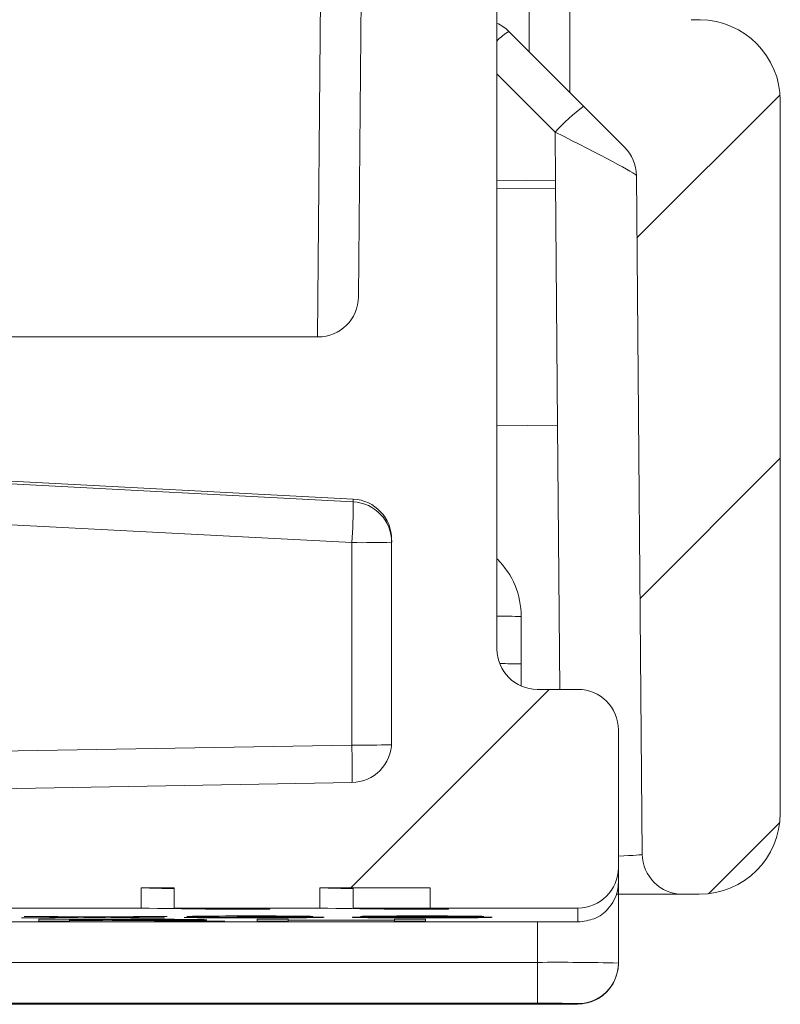
# Model space of a CAD drawing. Units: millimetres. Extents: x 5 to 595, y 4 to 415.
# Drawn here: x 509 to 518, y 269 to 281 of the extents above; entities that cross this region are included whole.
import ezdxf

# ---------------------------------------------------------------- set-up
doc = ezdxf.new("R2010")
doc.units = ezdxf.units.MM

msp = doc.modelspace()

# ---------------------------------------------------------------- hatches: boundary and pattern name
at = {"linetype": 'Continuous', "lineweight": 0}
h = msp.add_hatch(dxfattribs=at)
h.set_pattern_fill('ANSI31', style=0)
edge = h.paths.add_edge_path(flags=0)
edge.add_arc((517.551, 285.249), 0.5, 273, 360)
edge.add_line((518.051, 285.249), (518.051, 285.6533))
edge.add_arc((517.551, 285.6533), 0.5, 0, 87)
edge.add_line((517.5772, 286.1526), (516.651, 286.2012))
edge.add_line((516.651, 286.2012), (516.651, 290.7012))
edge.add_line((516.651, 290.7012), (517.5772, 290.7497))
edge.add_arc((517.551, 291.249), 0.5, 273, 360)
edge.add_line((518.051, 291.249), (518.051, 291.6533))
edge.add_arc((517.551, 291.6533), 0.5, 0, 87)
edge.add_line((517.5772, 292.1526), (516.651, 292.2012))
edge.add_line((516.651, 292.2012), (516.651, 304.7012))
edge.add_line((516.651, 304.7012), (517.051, 304.7012))
edge.add_arc((517.051, 305.7012), 1, 270, 360)
edge.add_line((518.051, 305.7012), (518.051, 335.003))
edge.add_arc((517.051, 335.003), 1, 0, 89.5)
edge.add_line((517.0598, 336.003), (515.651, 336.0153))
edge.add_line((515.651, 336.0153), (515.651, 334.0967))
edge.add_line((515.651, 334.0967), (493.251, 333.9012))
edge.add_line((493.251, 333.9012), (493.251, 332.6535))
edge.add_line((493.251, 332.6535), (499.251, 332.6012))
edge.add_line((499.251, 332.6012), (499.251, 332.3495))
edge.add_line((499.251, 332.3495), (515.9537, 332.2038))
edge.add_arc((515.951, 331.9038), 0.3, 0, 89.5, ccw=False)
edge.add_line((516.251, 331.9038), (516.251, 330.4986))
edge.add_arc((515.951, 330.4986), 0.3, 270.5, 360, ccw=False)
edge.add_line((515.9537, 330.1986), (513.0484, 330.1732))
edge.add_arc((513.051, 329.8732), 0.3, 90.5, 180)
edge.add_line((512.751, 329.8732), (512.751, 329.0291))
edge.add_arc((513.051, 329.0291), 0.3, 180, 269.5)
edge.add_line((513.0484, 328.7291), (515.9537, 328.7038))
edge.add_arc((515.951, 328.4038), 0.3, 0, 89.5, ccw=False)
edge.add_line((516.251, 328.4038), (516.251, 305.8012))
edge.add_line((516.251, 305.8012), (515.451, 305.7872))
edge.add_line((515.451, 305.7872), (515.451, 280.1012))
edge.add_line((515.451, 280.1012), (516.1272, 279.4251))
edge.add_arc((515.7736, 279.0715), 0.5, 0.5, 45, ccw=False)
edge.add_line((516.2736, 279.0759), (516.3467, 270.6968))
edge.add_arc((516.8467, 270.7012), 0.5, 180.5, 270)
edge.add_line((516.8467, 270.2012), (517.051, 270.2012))
edge.add_arc((517.051, 271.2012), 1, 270, 360)
edge.add_line((518.051, 271.2012), (518.051, 279.9977))
edge.add_arc((517.051, 279.9977), 1, 0, 89.5)
edge.add_line((517.0598, 280.9976), (516.9484, 280.9986))
edge.add_arc((516.951, 281.2986), 0.3, 180, 269.5, ccw=False)
edge.add_line((516.651, 281.2986), (516.651, 284.7012))
edge.add_line((516.651, 284.7012), (517.5772, 284.7497))
h = msp.add_hatch(dxfattribs=at)
h.set_pattern_fill('ANSI34', style=0)
edge = h.paths.add_edge_path(flags=0)
edge.add_line((499.4525, 270.0311), (499.6713, 270.0311))
edge.add_line((499.6713, 270.0311), (499.6718, 270.2811))
edge.add_line((499.6718, 270.2811), (499.9065, 270.2811))
edge.add_line((499.9065, 270.2811), (499.9059, 270.0311))
edge.add_line((499.9059, 270.0311), (500.901, 270.0311))
edge.add_line((500.901, 270.0311), (500.901, 269.683))
edge.add_line((500.901, 269.683), (508.401, 269.683))
edge.add_line((508.401, 269.683), (508.401, 270.0311))
edge.add_line((508.401, 270.0311), (510.1582, 270.0311))
edge.add_ellipse((511.7473, 288.7442), major_axis=(0, -183.0623), ratio=0.00872654, start_angle=355.079959, end_angle=355.146052, ccw=False)
edge.add_line((510.1579, 270.2811), (510.5657, 270.2811))
edge.add_ellipse((511.7473, 288.7442), major_axis=(0, -136.6522), ratio=0.00872654, start_angle=356.338295, end_angle=356.387999)
edge.add_line((510.566, 270.0311), (512.3632, 270.0311))
edge.add_ellipse((513.9523, 288.7442), major_axis=(0, -183.0623), ratio=0.00872654, start_angle=355.079959, end_angle=355.146052, ccw=False)
edge.add_line((512.3629, 270.2811), (513.7273, 270.2811))
edge.add_line((513.7273, 270.2811), (513.7273, 270.0311))
edge.add_line((513.7273, 270.0311), (515.551, 270.0311))
edge.add_ellipse((515.551, 270.5311), major_axis=(0, -0.5), ratio=0.9999619, start_angle=360, end_angle=450)
edge.add_line((516.051, 270.5311), (516.051, 272.2311))
edge.add_ellipse((515.551, 272.2311), major_axis=(0, 0.5), ratio=0.9999619, start_angle=270, end_angle=360)
edge.add_line((515.551, 272.7312), (515.051, 272.7312))
edge.add_ellipse((515.051, 273.2312), major_axis=(0, -0.5), ratio=0.9999619, start_angle=270, end_angle=360, ccw=False)
edge.add_line((514.551, 273.2312), (514.551, 300.7322))
edge.add_ellipse((513.551, 300.7322), major_axis=(0, 1), ratio=0.9999619, start_angle=270, end_angle=360)
edge.add_line((513.551, 301.7323), (513.051, 301.7323))
edge.add_line((513.051, 301.7323), (512.8403, 277.577))
edge.add_ellipse((512.3403, 277.5813), major_axis=(0, 0.5), ratio=0.9999619, start_angle=180, end_angle=269.49998, ccw=False)
edge.add_line((512.3403, 277.0813), (499.6505, 277.0813))
edge.add_line((499.6505, 277.0813), (499.6505, 275.7678))
edge.add_line((499.6505, 275.7678), (512.7772, 275.0799))
edge.add_ellipse((512.751, 274.5805), major_axis=(0, -0.5), ratio=0.9999619, start_angle=90, end_angle=177.00011, ccw=False)
edge.add_line((513.251, 274.5805), (513.251, 272.0812))
edge.add_ellipse((512.751, 272.0812), major_axis=(0, 0.5), ratio=0.9999619, start_angle=180.99996, end_angle=270, ccw=False)
edge.add_line((512.7598, 271.5813), (493.7423, 271.2493))
edge.add_ellipse((493.751, 270.7494), major_axis=(0, 0.5), ratio=0.9999619, start_angle=0.99996, end_angle=90)
edge.add_line((493.251, 270.7494), (493.251, 270.5311))
edge.add_ellipse((493.751, 270.5311), major_axis=(0, 0.5), ratio=0.9999619, start_angle=90, end_angle=180)
edge.add_line((493.751, 270.0311), (495.3285, 270.0311))
edge.add_spline(control_points=[(495.3285, 270.0311), (495.3283, 270.1144), (495.3281, 270.1977), (495.3279, 270.2811)], knot_values=[0, 0, 0, 0, 0.00025, 0.00025, 0.00025, 0.00025], weights=[1, 1, 1, 1], degree=3, periodic=0)
edge.add_line((495.3279, 270.2811), (495.5658, 270.2811))
edge.add_spline(control_points=[(495.5658, 270.2811), (495.566, 270.1977), (495.5661, 270.1144), (495.5662, 270.0311)], knot_values=[0, 0, 0, 0, 0.00025, 0.00025, 0.00025, 0.00025], weights=[1, 1, 1, 1], degree=3, periodic=0)
edge.add_line((495.5662, 270.0311), (497.4055, 270.0311))
edge.add_spline(control_points=[(497.4055, 270.0311), (497.4053, 270.1144), (497.4051, 270.1977), (497.4049, 270.2811)], knot_values=[0, 0, 0, 0, 0.00025, 0.00025, 0.00025, 0.00025], weights=[1, 1, 1, 1], degree=3, periodic=0)
edge.add_line((497.4049, 270.2811), (497.6428, 270.2811))
edge.add_spline(control_points=[(497.6428, 270.2811), (497.6429, 270.1977), (497.643, 270.1144), (497.6432, 270.0311)], knot_values=[0, 0, 0, 0, 0.00025, 0.00025, 0.00025, 0.00025], weights=[1, 1, 1, 1], degree=3, periodic=0)
edge.add_line((497.6432, 270.0311), (498.0575, 270.0311))
edge.add_line((498.0575, 270.0311), (498.0569, 270.2811))
edge.add_line((498.0569, 270.2811), (498.2918, 270.2811))
edge.add_line((498.2918, 270.2811), (498.2922, 270.0311))
edge.add_line((498.2922, 270.0311), (498.5495, 270.0311))
edge.add_line((498.5495, 270.0311), (498.5502, 270.2811))
edge.add_line((498.5502, 270.2811), (498.765, 270.2811))
edge.add_line((498.765, 270.2811), (498.7643, 270.0311))
edge.add_line((498.7643, 270.0311), (499.2322, 270.0311))
edge.add_line((499.2322, 270.0311), (499.2316, 270.2811))
edge.add_line((499.2316, 270.2811), (499.452, 270.2811))
edge.add_spline(control_points=[(499.452, 270.2811), (499.4522, 270.1977), (499.4523, 270.1144), (499.4525, 270.0311)], knot_values=[0, 0, 0, 0, 0.00025, 0.00025, 0.00025, 0.00025], weights=[1, 1, 1, 1], degree=3, periodic=0)

# ---------------------------------------------------------------- linework, layer by layer
at = {"color": 7, "linetype": 'Continuous', "lineweight": 15}
for p, q in [((515.451, 305.7872), (515.451, 280.1012)), ((513.051, 301.7323), (512.8403, 277.577)), ((514.551, 300.7322), (514.551, 273.2312)), ((514.951, 280.6012), (514.951, 284.8012)), ((512.3365, 277.0813), (512.3893, 283.1382)), ((517.0598, 280.9976), (516.9484, 280.9986)), ((514.6975, 280.8547), (514.951, 280.6012)), ((514.951, 280.6012), (515.451, 280.1012)), ((515.2695, 279.6105), (514.551, 280.329)), ((515.451, 280.1012), (516.1272, 279.4251)), ((518.051, 271.2012), (518.051, 279.9977)), ((515.2747, 279.0097), (515.2695, 279.6105)), ((515.2747, 279.0097), (514.551, 279.016)), ((515.3011, 275.9929), (515.2747, 279.0097)), ((516.2736, 279.0759), (516.3467, 270.6968)), ((515.2756, 278.9097), (514.551, 278.916)), ((512.3403, 277.0813), (499.6505, 277.0813)), ((494.751, 275.9883), (512.7772, 275.0464)), ((515.3011, 275.9929), (514.551, 275.9863)), ((515.3295, 272.7312), (515.3011, 275.9929)), ((499.6505, 275.7678), (512.7772, 275.0799)), ((512.7598, 274.5427), (494.751, 275.4837)), ((512.7772, 275.0464), (512.7772, 275.0799)), ((512.7598, 272.0436), (512.7598, 274.5427)), ((513.251, 274.5805), (513.251, 272.0812)), ((514.551, 274.3446), (514.5582, 274.3375)), ((514.851, 273.6304), (514.851, 273.0446)), ((514.851, 273.0446), (514.851, 272.7729)), ((515.051, 272.7312), (515.551, 272.7312)), ((516.051, 272.2311), (516.051, 270.5311)), ((493.7423, 271.7087), (512.7598, 272.0436)), ((512.7598, 271.5813), (493.7423, 271.2493)), ((516.051, 270.5311), (516.051, 270.3517)), ((516.051, 270.3517), (516.051, 269.3517)), ((510.5657, 270.2811), (510.1579, 270.2811)), ((513.7273, 270.2811), (512.3629, 270.2811)), ((512.7771, 270.2807), (513.7273, 270.2807)), ((512.7771, 270.2807), (512.7771, 270.0307)), ((513.7273, 270.2811), (513.7273, 270.0311)), ((516.8467, 270.2012), (516.0223, 270.2012)), ((516.8467, 270.2012), (517.051, 270.2012)), ((510.1582, 270.0311), (508.401, 270.0311)), ((512.3632, 270.0311), (510.566, 270.0311)), ((511.7473, 270.0185), (511.7473, 270.0221)), ((512.7771, 270.0307), (513.7273, 270.0307)), ((515.551, 270.0311), (513.7273, 270.0311)), ((513.7273, 270.0307), (513.7273, 270.0311)), ((513.9523, 270.0185), (513.9523, 270.0221)), ((515.551, 269.8593), (515.551, 270.0311)), ((515.051, 269.8604), (508.401, 269.8604)), ((508.6789, 269.9102), (509.3712, 269.9188)), ((509.0937, 269.9102), (508.6789, 269.9102)), ((508.7135, 269.9274), (509.1283, 269.9274)), ((509.3712, 269.9188), (508.7135, 269.9274)), ((508.8914, 269.8927), (510.0629, 269.8927)), ((508.8914, 269.8692), (508.8914, 269.8927)), ((509.2722, 269.8692), (508.8914, 269.8692)), ((509.5729, 269.9161), (509.0937, 269.9102)), ((509.0937, 269.9153), (509.0937, 269.9102)), ((509.1283, 269.9274), (509.448, 269.9232)), ((509.2722, 269.8927), (509.2722, 269.89)), ((509.2722, 269.89), (509.2722, 269.8825)), ((510.077, 269.89), (509.2722, 269.89)), ((509.2722, 269.8825), (509.9953, 269.8825)), ((509.2722, 269.8825), (509.2722, 269.8797)), ((509.6622, 269.8797), (509.2722, 269.8797)), ((509.2722, 269.8797), (509.2722, 269.8692)), ((509.3712, 269.9242), (509.3712, 269.9188)), ((509.5729, 269.9216), (509.5729, 269.9161)), ((509.6454, 269.9152), (509.5729, 269.9161)), ((509.6454, 269.9222), (509.6454, 269.9152)), ((510.0294, 269.9102), (509.6454, 269.9152)), ((509.6622, 269.8825), (509.6622, 269.8797)), ((509.7168, 269.9231), (510.0635, 269.9274)), ((510.4778, 269.9274), (509.786, 269.9188)), ((509.786, 269.924), (509.786, 269.9188)), ((509.786, 269.9188), (510.4443, 269.9102)), ((509.8498, 269.8825), (509.8498, 269.8796)), ((510.0294, 269.9156), (510.0294, 269.9102)), ((510.4443, 269.9102), (510.0294, 269.9102)), ((510.0635, 269.9274), (510.4778, 269.9274)), ((510.7531, 269.8692), (510.4167, 269.8741)), ((510.6866, 269.9165), (511.0327, 269.9168)), ((511.0673, 269.9274), (510.7212, 269.9277)), ((510.7466, 269.8757), (511.1896, 269.8692)), ((510.7531, 269.8756), (510.7531, 269.8692)), ((511.1896, 269.8692), (510.7531, 269.8692)), ((511.341, 269.9214), (511.3767, 269.9241)), ((511.5914, 269.8927), (511.9722, 269.8927)), ((511.5914, 269.8692), (511.5914, 269.8927)), ((511.9722, 269.8692), (511.5914, 269.8692)), ((511.9722, 269.8927), (511.9722, 269.8831)), ((511.9722, 269.8831), (513.2876, 269.8831)), ((511.9722, 269.8831), (511.9722, 269.8803)), ((513.2876, 269.8803), (511.9722, 269.8803)), ((511.9722, 269.8803), (511.9722, 269.8692)), ((513.2876, 269.8927), (513.6684, 269.8927)), ((513.2876, 269.8831), (513.2876, 269.8927)), ((513.2876, 269.8831), (513.2876, 269.8803)), ((513.2876, 269.8692), (513.2876, 269.8803)), ((513.6684, 269.8692), (513.2876, 269.8692)), ((513.6684, 269.8927), (513.6684, 269.8692)), ((515.051, 269.3605), (515.051, 269.8604)), ((494.251, 269.3605), (515.051, 269.3605)), ((515.051, 269.3605), (515.051, 268.8561)), ((516.051, 269.3517), (516.051, 269.3474)), ((515.051, 268.8561), (494.251, 268.8561)), ((494.251, 268.843), (515.051, 268.843)), ((515.551, 268.8474), (515.551, 268.8518))]:
    msp.add_line(p, q, dxfattribs=at)
at = {"color": 7, "linetype": 'Continuous', "lineweight": 15, "flags": 128}
msp.add_lwpolyline([(514.5582, 274.3375), (514.5514, 274.3315), (514.551, 274.3312)], dxfattribs=at)
at = {"color": 7, "linetype": 'Continuous', "lineweight": 15}
for centre, radius, start, end in [((514.3439, 280.5012), 0.5, 45, 65.5302), ((517.051, 279.9977), 1, 0, 89.5), ((515.1033, 280.2064), 0.7648, 122.04628, 136.22638), ((517.0359, 278.0062), 2.3862, 126.30571, 137.75363), ((515.7736, 279.0715), 0.5, 0.5, 45), ((505.5639, 275.044), 7.2133, 356.01472, 0.01851), ((512.7511, 274.547), 0.5, 0.00117, 87.00138), ((512.8814, 288.5127), 13.9705, 269.50125, 271.51624), ((513.8511, 273.6304), 0.9999, 0.00025, 45.0014), ((514.6035, 266.3183), 7.3163, 88.06104, 90.4108), ((514.6216, 266.3798), 6.6687, 88.02814, 90.30898), ((512.8756, 287.6217), 15.5786, 269.57411, 271.37693), ((501.0096, 271.7465), 11.7539, 359.19469, 1.44808), ((517.051, 271.2012), 1, 270, 0), ((516.8467, 270.7012), 0.5, 180.5, 270), ((510.6001, 282.4534), 12.1803, 267.91965, 269.83837), ((512.8087, 282.5755), 12.3025, 267.92334, 269.8527), ((511.4021, 327.1079), 57.0904, 268.75151, 270.34646), ((511.5036, 315.6774), 45.6559, 268.82329, 270.3058), ((513.6071, 327.108), 57.0905, 268.75151, 270.34646), ((513.7213, 318.5542), 48.5327, 268.88528, 270.27272), ((515.065, 168.9799), 100.8805, 89.723968, 90.007948), ((515.3012, 240.7439), 28.6177, 88.49856, 90.50085), ((515.5511, 269.3517), 0.5, 269.99888, 359.99866), ((515.551, 269.3474), 0.5, 300.38977, 359.99785), ((515.551, 269.3474), 0.5, 269.99984, 300.3858), ((515.0866, 231.5935), 37.2626, 89.42452, 90.05463), ((515.0855, 307.9901), 39.1471, 269.9496, 270.48858), ((515.4342, 271.1171), 2.2727, 269.62481, 272.9475), ((515.4592, 267.1674), 1.6868, 86.87757, 89.94317)]:
    msp.add_arc(centre, radius, start, end, dxfattribs=at)
for centre, major_axis, ratio, start_param, end_param in [((515.2692, 279.5759), (1.0043, -0.5005), 0.0276992, 0.0141061, 1.5842937), ((512.3403, 277.5813), (0, 0.5), 0.9999619, 3.1415927, 4.7036623), ((512.751, 274.5805), (0, -0.5), 0.9999619, 1.5707963, 3.0892328), ((515.051, 273.2312), (0, -0.5), 0.9999619, 4.712389, 6.2831853), ((515.551, 272.2311), (0, 0.5), 0.9999619, 4.712389, 6.2831853), ((512.751, 272.0812), (0, 0.5), 0.9999619, 3.1590459, 4.712389), ((515.3466, 270.7012), (1.0001, -0.0044), 0.0348709, 5.4940457, 6.2836423), ((515.551, 270.5311), (0, -0.5), 0.9999619, 0, 1.5707963), ((511.7473, 288.7442), (0, -183.0623), 0.0087265, 4.8134178, 4.8147906), ((511.7473, 288.7442), (0, -136.6522), 0.0087265, 4.8479139, 4.8497605), ((513.9523, 288.7442), (0, -183.0623), 0.0087265, 4.8134178, 4.8147906)]:
    msp.add_ellipse(centre, major_axis=major_axis, ratio=ratio, start_param=start_param, end_param=end_param, dxfattribs=at)
for points, knots in [([(515.551, 269.8593), (515.6216, 269.8685), (515.776, 269.8888), (515.9549, 270.0337), (516.0379, 270.1982), (516.0509, 270.3151), (516.051, 270.3505), (516.051, 270.3517)], [0, 0, 0, 0, 0.2178234, 0.47656788, 0.84101397, 0.99460712, 1, 1, 1, 1]), ([(509.448, 269.9232), (509.4734, 269.9229), (509.5187, 269.9223), (509.5642, 269.9217), (509.5843, 269.9215)], [0, 0, 0, 0, 0.5600022, 1, 1, 1, 1]), ([(509.5843, 269.9215), (509.6091, 269.9218), (509.6533, 269.9223), (509.6974, 269.9229), (509.7168, 269.9231)], [0, 0, 0, 0, 0.5600011, 1, 1, 1, 1]), ([(509.8498, 269.8796), (509.815, 269.8797), (509.7526, 269.8798), (509.6898, 269.8797), (509.6622, 269.8797)], [0, 0, 0, 0, 0.5598542, 1, 1, 1, 1]), ([(510.4167, 269.8741), (510.3338, 269.8753), (510.2185, 269.877), (510.0305, 269.879), (509.91, 269.8794), (509.8498, 269.8796)], [0, 0, 0, 0, 0.5607813, 0.7806953, 1, 1, 1, 1]), ([(509.9953, 269.8825), (510.0739, 269.8825), (510.2304, 269.8825), (510.4464, 269.8832), (510.5675, 269.8847), (510.5809, 269.8858), (510.5876, 269.8863)], [0, 0, 0, 0, 0.2815521, 0.5602804, 0.7798319, 1, 1, 1, 1]), ([(510.0629, 269.8927), (510.1874, 269.8927), (510.4346, 269.8927), (510.7676, 269.8914), (510.9387, 269.8889), (510.9585, 269.8872), (510.9684, 269.8864)], [0, 0, 0, 0, 0.2816871, 0.5592964, 0.7794149, 1, 1, 1, 1]), ([(510.5876, 269.8863), (510.5793, 269.8869), (510.5629, 269.8882), (510.3752, 269.8899), (510.1902, 269.89), (510.077, 269.89)], [0, 0, 0, 0, 0.2804255, 0.5599892, 1, 1, 1, 1]), ([(510.9684, 269.8864), (510.9572, 269.8855), (510.9349, 269.8836), (510.686, 269.8809), (510.4167, 269.8804), (510.2522, 269.88)], [0, 0, 0, 0, 0.2805186, 0.5605299, 1, 1, 1, 1]), ([(510.2522, 269.88), (510.2939, 269.8799), (510.3682, 269.8795), (510.4334, 269.8791), (510.4621, 269.8789)], [0, 0, 0, 0, 0.5601516, 1, 1, 1, 1]), ([(510.4621, 269.8789), (510.5223, 269.8783), (510.6298, 269.8773), (510.7109, 269.8762), (510.7466, 269.8757)], [0, 0, 0, 0, 0.5598179, 1, 1, 1, 1]), ([(511.5265, 269.9099), (511.4088, 269.91), (511.1736, 269.9102), (510.9008, 269.9119), (510.7329, 269.9141), (510.702, 269.9157), (510.6866, 269.9165)], [0, 0, 0, 0, 0.2798968, 0.5592485, 0.7794639, 1, 1, 1, 1]), ([(510.7212, 269.9277), (510.7478, 269.9286), (510.8008, 269.9304), (511.0048, 269.9325), (511.2566, 269.9336), (511.4261, 269.9337), (511.5109, 269.9338)], [0, 0, 0, 0, 0.2802711, 0.5595226, 0.7795727, 1, 1, 1, 1]), ([(511.0327, 269.9168), (511.0502, 269.9162), (511.085, 269.915), (511.1995, 269.9135), (511.3684, 269.9127), (511.4821, 269.9126), (511.539, 269.9126)], [0, 0, 0, 0, 0.2808859, 0.5600728, 0.7796218, 1, 1, 1, 1]), ([(511.5217, 269.931), (511.458, 269.931), (511.3308, 269.9309), (511.1813, 269.9299), (511.0989, 269.9287), (511.0779, 269.9278), (511.0673, 269.9274)], [0, 0, 0, 0, 0.28000164, 0.5591299, 0.7793211, 1, 1, 1, 1]), ([(511.5649, 269.9217), (511.5225, 269.9217), (511.4467, 269.9216), (511.3733, 269.9214), (511.341, 269.9214)], [0, 0, 0, 0, 0.5597623, 1, 1, 1, 1]), ([(511.3767, 269.9241), (511.386, 269.9241), (511.4025, 269.9241), (511.4192, 269.9241), (511.4265, 269.9241)], [0, 0, 0, 0, 0.5600117, 1, 1, 1, 1]), ([(511.4265, 269.9241), (511.4949, 269.9241), (511.6317, 269.9242), (511.8073, 269.925), (511.92, 269.9262), (511.9285, 269.9272), (511.9327, 269.9277)], [0, 0, 0, 0, 0.2806603, 0.5609857, 0.779936, 1, 1, 1, 1]), ([(511.5109, 269.9338), (511.6181, 269.9337), (511.8325, 269.9335), (512.092, 269.932), (512.2493, 269.93), (512.269, 269.9285), (512.2789, 269.9278)], [0, 0, 0, 0, 0.2802452, 0.5599175, 0.7800201, 1, 1, 1, 1]), ([(511.9327, 269.9277), (511.926, 269.9282), (511.9126, 269.9292), (511.7987, 269.9303), (511.6613, 269.9309), (511.5682, 269.931), (511.5217, 269.931)], [0, 0, 0, 0, 0.2795078, 0.558747, 0.7792034, 1, 1, 1, 1]), ([(512.4173, 269.9173), (512.4016, 269.9162), (512.3702, 269.9139), (512.1239, 269.9115), (511.8298, 269.9101), (511.6277, 269.9099), (511.5265, 269.9099)], [0, 0, 0, 0, 0.2794257, 0.55906149, 0.77935412, 1, 1, 1, 1]), ([(511.539, 269.9126), (511.619, 269.9127), (511.7788, 269.9128), (511.9566, 269.9141), (512.057, 269.9157), (512.0665, 269.9168), (512.0712, 269.9173)], [0, 0, 0, 0, 0.2798866, 0.5590663, 0.779355, 1, 1, 1, 1]), ([(512.0712, 269.9173), (512.0635, 269.918), (512.0482, 269.9193), (511.912, 269.9207), (511.7414, 269.9216), (511.6238, 269.9216), (511.5649, 269.9217)], [0, 0, 0, 0, 0.2797914, 0.5592308, 0.7794741, 1, 1, 1, 1]), ([(512.2789, 269.9278), (512.2728, 269.9272), (512.2605, 269.9261), (512.1432, 269.9243), (511.9987, 269.9235), (511.9106, 269.9231)], [0, 0, 0, 0, 0.280497, 0.561002, 1, 1, 1, 1]), ([(511.9106, 269.9231), (511.992, 269.9229), (512.1549, 269.9224), (512.3215, 269.9208), (512.4062, 269.919), (512.4136, 269.9179), (512.4173, 269.9173)], [0, 0, 0, 0, 0.279865, 0.5591772, 0.7793789, 1, 1, 1, 1]), ([(512.7635, 269.9171), (512.7697, 269.9179), (512.7819, 269.9194), (512.9061, 269.9213), (513.0811, 269.9225), (513.2112, 269.9229), (513.2762, 269.9231)], [0, 0, 0, 0, 0.28015744, 0.55946966, 0.77957185, 1, 1, 1, 1]), ([(513.6289, 269.9099), (513.5024, 269.91), (513.25, 269.9102), (512.959, 269.9121), (512.7879, 269.9145), (512.7716, 269.9163), (512.7635, 269.9171)], [0, 0, 0, 0, 0.2801548, 0.5593374, 0.7795025, 1, 1, 1, 1]), ([(512.8673, 269.9278), (512.8811, 269.9287), (512.9085, 269.9306), (513.1209, 269.9326), (513.3726, 269.9336), (513.5405, 269.9337), (513.6246, 269.9338)], [0, 0, 0, 0, 0.2792138, 0.5586226, 0.7790578, 1, 1, 1, 1]), ([(513.2762, 269.9231), (513.2133, 269.9233), (513.0877, 269.9238), (512.951, 269.925), (512.8773, 269.9264), (512.8707, 269.9273), (512.8673, 269.9278)], [0, 0, 0, 0, 0.280224, 0.5594481, 0.7796056, 1, 1, 1, 1]), ([(513.6213, 269.9217), (513.5444, 269.9216), (513.391, 269.9215), (513.2178, 269.9203), (513.1232, 269.9187), (513.1142, 269.9177), (513.1097, 269.9172)], [0, 0, 0, 0, 0.2801203, 0.5589641, 0.7792537, 1, 1, 1, 1]), ([(513.1097, 269.9172), (513.1167, 269.9165), (513.1308, 269.9151), (513.2643, 269.9135), (513.4488, 269.9128), (513.5707, 269.9127), (513.6316, 269.9126)], [0, 0, 0, 0, 0.2804244, 0.5585451, 0.7792778, 1, 1, 1, 1]), ([(513.6289, 269.931), (513.5702, 269.931), (513.453, 269.9309), (513.3127, 269.9301), (513.2275, 269.929), (513.2182, 269.9282), (513.2135, 269.9278)], [0, 0, 0, 0, 0.28033564, 0.5592845, 0.77963249, 1, 1, 1, 1]), ([(513.2135, 269.9278), (513.2196, 269.9273), (513.2317, 269.9262), (513.3447, 269.925), (513.4893, 269.9244), (513.5845, 269.9244), (513.6321, 269.9244)], [0, 0, 0, 0, 0.2797526, 0.5586913, 0.7789659, 1, 1, 1, 1]), ([(514.1481, 269.9171), (514.1404, 269.9178), (514.1251, 269.9191), (513.9875, 269.9207), (513.8059, 269.9216), (513.6829, 269.9216), (513.6213, 269.9217)], [0, 0, 0, 0, 0.2799727, 0.5592522, 0.7793273, 1, 1, 1, 1]), ([(513.6246, 269.9338), (513.733, 269.9337), (513.9494, 269.9335), (514.2058, 269.932), (514.3655, 269.93), (514.3821, 269.9285), (514.3904, 269.9277)], [0, 0, 0, 0, 0.2803596, 0.5597161, 0.7798404, 1, 1, 1, 1]), ([(514.0443, 269.9276), (514.0373, 269.9282), (514.0234, 269.9292), (513.9106, 269.9304), (513.7697, 269.931), (513.6758, 269.931), (513.6289, 269.931)], [0, 0, 0, 0, 0.2797336, 0.5591431, 0.7792637, 1, 1, 1, 1]), ([(514.4943, 269.917), (514.4797, 269.916), (514.4506, 269.9138), (514.2141, 269.9114), (513.9239, 269.91), (513.7273, 269.9099), (513.6289, 269.9099)], [0, 0, 0, 0, 0.2795425, 0.5590362, 0.7792496, 1, 1, 1, 1]), ([(513.6316, 269.9126), (513.7089, 269.9127), (513.8632, 269.9128), (514.04, 269.914), (514.1345, 269.9155), (514.1436, 269.9166), (514.1481, 269.9171)], [0, 0, 0, 0, 0.2801839, 0.5591474, 0.7793709, 1, 1, 1, 1]), ([(513.6321, 269.9244), (513.6911, 269.9244), (513.8087, 269.9245), (513.9497, 269.9253), (514.0321, 269.9264), (514.0402, 269.9272), (514.0443, 269.9276)], [0, 0, 0, 0, 0.2804428, 0.5592114, 0.7795927, 1, 1, 1, 1]), ([(514.3904, 269.9277), (514.3845, 269.9272), (514.3728, 269.926), (514.2425, 269.9242), (514.0858, 269.9235), (513.9902, 269.9231)], [0, 0, 0, 0, 0.2806322, 0.5607973, 1, 1, 1, 1]), ([(513.9902, 269.9231), (514.0701, 269.9228), (514.2298, 269.9222), (514.4479, 269.9202), (514.4767, 269.9182), (514.4943, 269.917)], [0, 0, 0, 0, 0.2812099, 0.5617242, 1, 1, 1, 1]), ([(515.4173, 268.8445), (515.4412, 268.8447), (515.516, 268.8454), (515.5421, 268.8456), (515.5905, 268.8485), (515.6397, 268.8539), (515.718, 268.8702), (515.7745, 268.9034), (515.8018, 268.9195)], [0, 0, 0, 0, 0.1705292, 0.5335256, 0.5932508, 0.6528386, 0.8320258, 1, 1, 1, 1])]:
    msp.add_open_spline(points, degree=3, knots=knots, dxfattribs=at)

doc.saveas('drawing.dxf')
